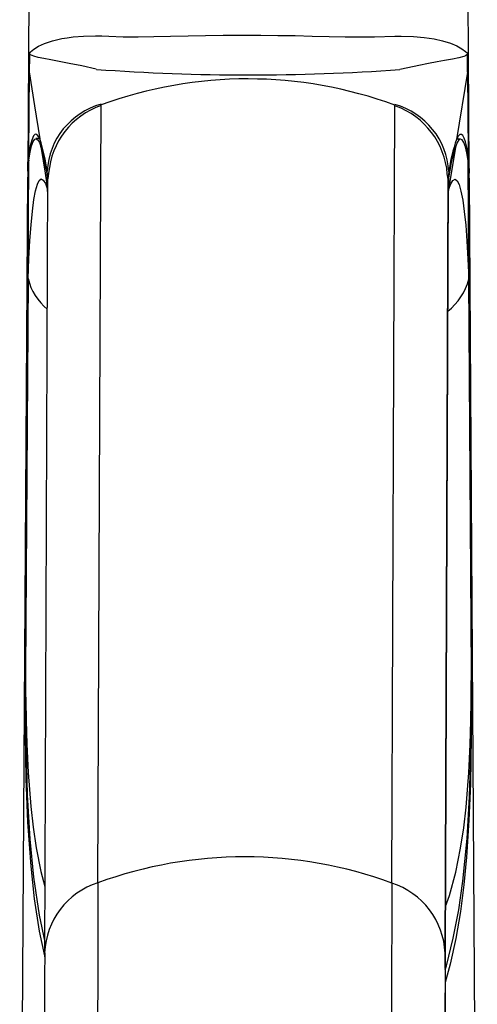
# Paper-space layout 'Layout1' of a CAD drawing. Extents: x -40 to 594, y 0 to 417.
# Drawn here: x 550 to 550, y 95 to 97 of the extents above; entities that cross this region are included whole.
import ezdxf

# ---------------------------------------------------------------- set-up
doc = ezdxf.new("R2010")
doc.units = 0
doc.layers.get('0').update_dxf_attribs({"linetype": 'CONTINUOUS'})

psp = doc.layouts.get("Layout1")

# ---------------------------------------------------------------- linework, layer by layer
at = {"color": 7, "linetype": 'CONTINUOUS'}
for p, q in [((549.5284, 97.1811), (549.5241, 96.5151)), ((550.4504, 96.5134), (550.4461, 97.1811)), ((549.5278, 96.7571), (549.5276, 96.7508)), ((549.5278, 96.7571), (549.5279, 96.7596)), ((550.4464, 96.7587), (550.4465, 96.7562)), ((549.5276, 96.7508), (549.5274, 96.7188)), ((550.4466, 96.7499), (550.4465, 96.7562)), ((550.4468, 96.7179), (550.4466, 96.7499)), ((549.5265, 96.5477), (549.5276, 96.7188)), ((549.5274, 96.7188), (549.5386, 96.6474)), ((550.4466, 96.7179), (550.4237, 96.5774)), ((550.4466, 96.7179), (550.4477, 96.5468)), ((549.5386, 96.6474), (549.5494, 96.5783)), ((549.6715, 95.0197), (549.678, 96.6497)), ((550.2878, 95.0191), (550.2943, 96.6491)), ((549.5491, 96.5789), (549.5413, 96.5789)), ((550.4322, 96.578), (550.4239, 96.578)), ((549.5519, 96.5623), (549.5606, 96.5069)), ((550.4211, 96.5614), (550.4065, 96.4727)), ((549.5248, 96.2856), (549.5264, 96.5339)), ((550.4478, 96.5329), (550.4479, 96.5327)), ((550.4495, 96.2845), (550.4478, 96.5329)), ((550.4479, 96.5327), (550.4548, 95.4624)), ((549.5658, 96.5031), (549.5649, 96.5108)), ((550.4074, 96.51), (550.4065, 96.5023)), ((549.524, 96.4983), (549.5072, 93.9249)), ((549.5597, 94.8731), (549.5661, 96.495)), ((549.5606, 96.5069), (549.5658, 96.4736)), ((549.5661, 96.495), (549.5658, 96.5031)), ((549.5658, 96.4736), (549.5658, 96.4968)), ((549.5658, 96.4968), (549.5661, 96.4945)), ((549.568, 96.5066), (549.5661, 96.495)), ((550.3997, 94.8723), (550.4061, 96.4942)), ((550.4061, 96.4912), (550.3997, 94.8723)), ((550.4061, 96.4942), (550.4043, 96.5053)), ((550.4065, 96.5023), (550.4061, 96.4942)), ((550.4061, 96.4912), (550.4062, 96.4936)), ((550.4061, 96.4679), (550.4061, 96.4912)), ((550.4062, 96.4936), (550.4065, 96.496)), ((550.4065, 96.496), (550.4065, 96.4727)), ((550.4672, 93.9249), (550.4505, 96.4963)), ((550.4066, 96.4716), (550.4061, 96.4673)), ((549.5195, 95.4633), (549.5248, 96.2849)), ((549.5249, 96.2854), (549.5196, 95.4629)), ((549.5248, 96.2849), (549.5248, 96.2855)), ((550.4547, 95.462), (550.4494, 96.2845)), ((549.5597, 94.8645), (549.5597, 94.8731)), ((550.3997, 94.8403), (550.3998, 94.8723))]:
    psp.add_line(p, q, dxfattribs=at)
at = {"color": 8, "linetype": 'CONTINUOUS'}
for p, q in [((549.5473, 96.5789), (549.5482, 96.5809)), ((550.3996, 94.8636), (550.3997, 94.8636))]:
    psp.add_line(p, q, dxfattribs=at)
at = {"color": 7, "linetype": 'CONTINUOUS', "flags": 128}
for points in [[(549.5279, 96.7596), (549.5289, 96.7597), (549.5301, 96.7607), (549.5369, 96.7665), (549.5467, 96.7726), (549.5596, 96.7784), (549.5758, 96.7838), (549.5957, 96.7885), (549.6071, 96.7904), (549.6195, 96.7921), (549.6413, 96.7938), (549.666, 96.7943), (549.6797, 96.794), (549.6941, 96.7933), (549.7246, 96.7925), (549.7556, 96.7925), (549.7884, 96.7929), (549.8235, 96.7936), (549.8605, 96.7943), (549.8968, 96.795), (549.9342, 96.7955), (549.9733, 96.7957), (550.013, 96.7956), (550.049, 96.7953), (550.0852, 96.7947), (550.1208, 96.7939), (550.1561, 96.7931), (550.1902, 96.7924), (550.2217, 96.792), (550.2518, 96.792), (550.2945, 96.7934), (550.3076, 96.7937), (550.3331, 96.7931), (550.3559, 96.7911), (550.3764, 96.788), (550.3942, 96.784), (550.4106, 96.7789), (550.424, 96.7733), (550.4346, 96.7674), (550.4423, 96.7615), (550.4456, 96.7587), (550.4464, 96.7587)], [(549.668, 96.7242), (549.668, 96.7242), (549.6375, 96.7312), (549.611, 96.7367), (549.5904, 96.7406), (549.5729, 96.7439), (549.558, 96.7467), (549.5459, 96.7492), (549.5368, 96.7516), (549.5302, 96.7543), (549.5289, 96.7553), (549.5278, 96.7571), (549.5278, 96.7571)], [(550.4465, 96.7562), (550.4455, 96.7546), (550.4425, 96.7526), (550.4387, 96.7511), (550.4287, 96.7485), (550.4152, 96.7457), (550.3981, 96.7426), (550.3827, 96.7398), (550.3651, 96.7365), (550.3448, 96.7324), (550.3216, 96.7275), (550.3049, 96.7235), (550.3049, 96.7235)], [(549.5264, 96.5339), (549.5292, 96.5509), (549.5322, 96.564), (549.5355, 96.5732), (549.539, 96.5781), (549.542, 96.5788), (549.5452, 96.5765), (549.5485, 96.5709), (549.5519, 96.5623)], [(549.5494, 96.5783), (549.5473, 96.5828), (549.5434, 96.5879), (549.5396, 96.5886), (549.5359, 96.5847), (549.5324, 96.576), (549.5294, 96.5639), (549.5265, 96.5477)], [(549.5242, 96.5109), (549.5244, 96.5276), (549.5265, 96.5477)], [(550.4504, 96.4963), (550.45, 96.514), (550.4479, 96.5327)], [(549.5248, 96.2856), (549.5266, 96.3274), (549.5287, 96.3652), (549.5312, 96.3986), (549.534, 96.4273), (549.5372, 96.4511), (549.5406, 96.4698), (549.5444, 96.4833), (549.5484, 96.4915), (549.5526, 96.4944), (549.5568, 96.4921), (549.5612, 96.4849), (549.5658, 96.4723)], [(550.4065, 96.4716), (550.4113, 96.484), (550.4159, 96.4914), (550.4204, 96.4937), (550.4248, 96.4908), (550.429, 96.4826), (550.4329, 96.4689), (550.4366, 96.4501), (550.4399, 96.4264), (550.4428, 96.3976), (550.4454, 96.3642), (550.4476, 96.3266), (550.4494, 96.2847)], [(549.5658, 96.4724), (549.5658, 96.473), (549.5658, 96.4736)], [(549.5248, 96.2849), (549.5248, 96.2852), (549.5248, 96.2853), (549.5249, 96.2853), (549.5249, 96.2853), (549.5249, 96.2853)]]:
    psp.add_lwpolyline(points, dxfattribs=at)
at = {"color": 8, "linetype": 'CONTINUOUS', "flags": 128}
for points in [[(549.566, 96.4629), (549.5658, 96.4724), (549.5658, 96.4724), (549.5658, 96.4724)], [(549.5597, 94.8666), (549.5488, 94.9181), (549.5384, 94.986), (549.531, 95.0543), (549.5246, 95.1468), (549.5211, 95.2384), (549.5196, 95.3296), (549.5193, 95.4183), (549.5195, 95.4633)], [(549.5196, 95.4629), (549.5195, 95.3802), (549.5206, 95.2946), (549.5232, 95.204), (549.5286, 95.1114), (549.5362, 95.0318), (549.5478, 94.952), (549.5598, 94.8951)], [(549.5196, 95.4629), (549.5196, 95.4563), (549.5197, 95.4338), (549.5197, 95.4299), (549.5198, 95.4167), (549.52, 95.4011), (549.5207, 95.36), (549.5221, 95.3105), (549.5248, 95.2511), (549.5304, 95.1793), (549.5353, 95.1362), (549.5418, 95.093), (549.5519, 95.0432), (549.5602, 95.012)], [(550.4548, 95.4624), (550.455, 95.4176), (550.4546, 95.3245), (550.4527, 95.2268), (550.4497, 95.1508), (550.4447, 95.0732), (550.4391, 95.0154), (550.4318, 94.9593), (550.4223, 94.9031), (550.4104, 94.8491), (550.3995, 94.811)], [(550.3995, 94.8373), (550.4023, 94.8459), (550.4167, 94.9036), (550.4281, 94.9631), (550.4367, 95.0229), (550.4456, 95.1123), (550.4508, 95.2006), (550.4536, 95.2896), (550.4547, 95.3761), (550.4547, 95.462)], [(550.4002, 94.9701), (550.4086, 94.9932), (550.4219, 95.0421), (550.432, 95.0921), (550.4386, 95.1352), (550.4436, 95.1784), (550.4468, 95.2144), (550.4493, 95.2502), (550.4521, 95.3096), (550.4535, 95.359), (550.4542, 95.4001), (550.4544, 95.4158), (550.4545, 95.429), (550.4546, 95.4329), (550.4547, 95.4554), (550.4547, 95.462)]]:
    psp.add_lwpolyline(points, dxfattribs=at)
at = {"color": 7, "linetype": 'CONTINUOUS'}
for centre, radius, start, end in [((549.9909, 101.1603), 4.4479, 265.8378, 274.0482), ((549.9853, 95.8086), 0.8955, 69.8134, 110.0726), ((549.7188, 96.5025), 0.1541, 105.3974, 176.9005), ((550.2531, 96.5015), 0.1545, 3.1371, 74.5011), ((549.2251, 96.4681), 0.3425, 7.1639, 18.7632), ((550.7464, 96.4636), 0.3421, 160.5747, 172.2144), ((549.1118, 96.4347), 0.4582, 7.7888, 16.1589), ((550.8434, 96.4329), 0.4414, 163.0772, 171.7833), ((549.7059, 96.5046), 0.1818, 170.7176, 181.9628), ((550.2356, 96.5129), 0.2149, 357.4614, 9.0876), ((549.6438, 96.3153), 0.1226, 194.0036, 230.0536), ((550.3251, 96.3179), 0.1287, 308.4515, 345.0357), ((549.5298, 95.4653), 0.0105, 190.7437, 193.2015), ((550.4444, 95.4644), 0.0106, 346.3607, 348.8123), ((549.9788, 94.1789), 0.8952, 69.8074, 110.0785), ((549.7199, 94.8668), 0.1604, 107.5795, 177.7313), ((811.2332, 94.2017), 261.563, 179.820827, 179.984634), ((811.8496, 94.2011), 261.563, 179.820827, 179.984634), ((550.2382, 94.8653), 0.1616, 2.4827, 72.1226), ((741.298, 94.2716), 191.7392, 179.820237, 179.980711), ((742.138, 94.2707), 191.7392, 179.820237, 179.980711), ((738.2299, 94.2743), 187.8312, 179.820241, 179.980725), ((731.1531, 94.2765), 180.7543, 179.821281, 179.984873)]:
    psp.add_arc(centre, radius, start, end, dxfattribs=at)
at = {"color": 8, "linetype": 'CONTINUOUS'}
for centre, radius, start, end in [((549.7316, 96.4932), 0.1641, 109.0607, 175.3383), ((550.2405, 96.4924), 0.1643, 4.5066, 70.2352), ((550.2841, 96.47), 0.1225, 354.3736, 0.7333)]:
    psp.add_arc(centre, radius, start, end, dxfattribs=at)
at = {"color": 7, "linetype": 'CONTINUOUS'}
for major_axis, start_param, end_param in [((0.0232, 0.64), 5.925042, 6.468058), ((0.0228, 0.63), 5.905242, 6.515995)]:
    psp.add_ellipse((550.4096, 95.948), major_axis=major_axis, ratio=0.073553, start_param=start_param, end_param=end_param, dxfattribs=at)
at = {"color": 8, "linetype": 'CONTINUOUS'}
psp.add_ellipse((550.3955, 95.948), major_axis=(0.0234, 0.64), ratio=0.074225, start_param=6.108815, end_param=6.139178, dxfattribs=at)

doc.saveas('drawing.dxf')
